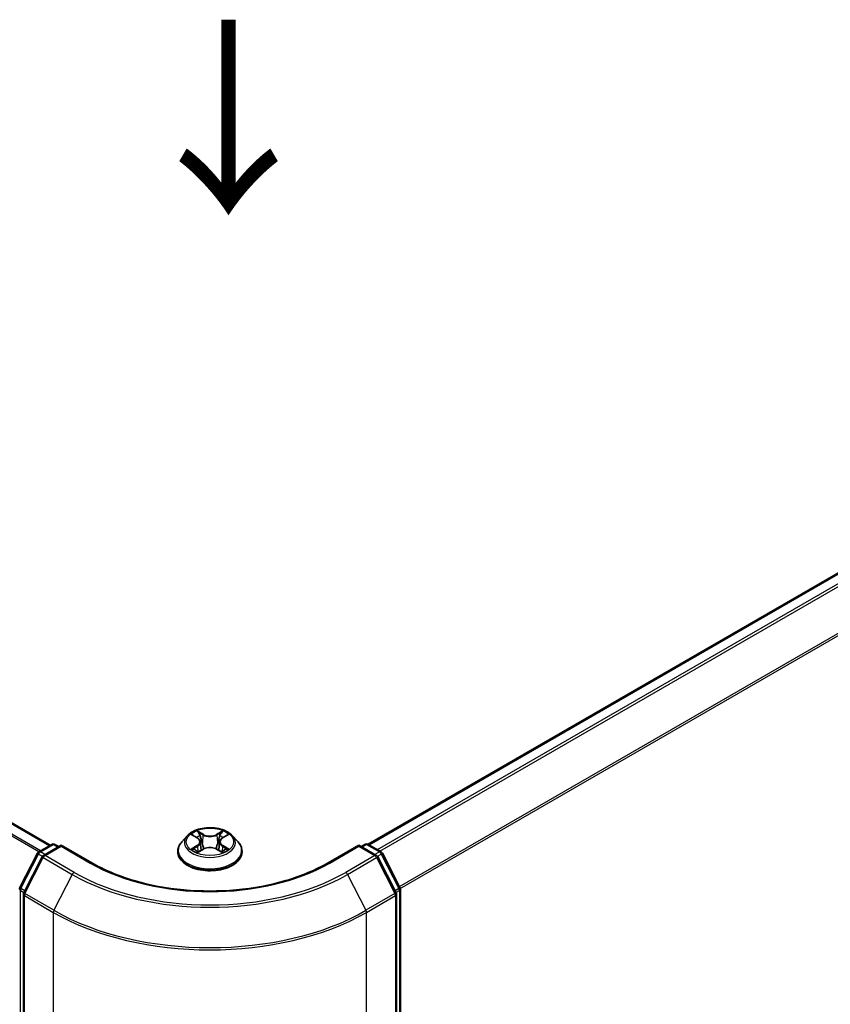
# Model space of a CAD drawing. Units: millimetres. Extents: x 0 to 5925, y 0 to 984.
# Drawn here: x 172 to 225, y 513 to 576 of the extents above; entities that cross this region are included whole.
import ezdxf

# ---------------------------------------------------------------- set-up
doc = ezdxf.new("R2010")
doc.units = ezdxf.units.MM
doc.header["$LTSCALE"] = 2.5
doc.layers.get('Defpoints').update_dxf_attribs({"lineweight": 25})
for name, color, linetype, lineweight in [('Dimension (ISO)', 7, 'Continuous', 18), ('Symbol (ISO)', 7, 'Continuous', 18), ('Visible (ISO)', 7, 'Continuous', 35), ('Visible Narrow (ISO)', 7, 'Continuous', 25)]:
    doc.layers.add(name, color=color, linetype=linetype, lineweight=lineweight)
doc.styles.add('Note Text (TK)', font='MS PGothic.ttf')
doc.dimstyles.new('Default - Method 1b (TK)', dxfattribs={"dimscale": 2.5, "dimtxt": 2.5, "dimasz": 2.5, "dimexe": 1, "dimexo": 1.5, "dimgap": 1, "dimtad": 1, "dimrnd": 1e-08, "dimdsep": 46, "dimtxsty": 'Note Text (TK)', "dimcen": 0.09, "dimdle": 5, "dimclrd": 100, "dimclre": 100, "dimclrt": 7, "dimadec": 1, "dimazin": 1, "dimtfac": 1, "dimtmove": 0, "dimatfit": 3, "dimfxl": 1, "dimtolj": 1, "dimlwd": -1, "dimlwe": -1, "dimarcsym": 0})

# ---------------------------------------------------------------- blocks, each defined once
blk = doc.blocks.new('*D22')
at = {"layer": 'Defpoints', "color": 0}
for p in [(93.598, 535.404), (47.636, 508.868), (194.613, 477.083)]:
    blk.add_point(p, dxfattribs=at)
at = {"layer": 'Dimension (ISO)', "color": 100}
for p, q in [((89.848, 533.239), (45.136, 507.425)), ((143.239, 453.672), (53.049, 505.743)), ((190.863, 474.918), (146.151, 449.103))]:
    blk.add_line(p, q, dxfattribs=at)
for points in [[(53.57, 506.645), (52.528, 504.841), (47.636, 508.868)], [(143.76, 454.574), (142.718, 452.77), (148.651, 450.547)]]:
    blk.add_solid(points, dxfattribs=at)
at = {"layer": 'Dimension (ISO)', "color": 7, "insert": (95.695, 486.953), "char_height": 6.25, "attachment_point": 4, "rotation": 330, "style": 'Note Text (TK)'}
blk.add_mtext('\\A1;{\\Q30.000;\\W0.816;\\H0.816x;200}', dxfattribs=at)
blk = doc.blocks.new('*D23')
at = {"layer": 'Defpoints', "color": 0}
for p in [(275.426, 531.009), (174.41, 472.688), (220.372, 446.151)]:
    blk.add_point(p, dxfattribs=at)
at = {"layer": 'Dimension (ISO)', "color": 100}
for p, q in [((279.176, 528.844), (323.888, 503.029)), ((315.975, 501.348), (225.785, 449.276)), ((178.16, 470.522), (222.872, 444.708))]:
    blk.add_line(p, q, dxfattribs=at)
for points in [[(315.454, 502.25), (316.496, 500.445), (321.388, 504.473)], [(225.264, 450.179), (226.306, 448.374), (220.372, 446.151)]]:
    blk.add_solid(points, dxfattribs=at)
at = {"layer": 'Dimension (ISO)', "color": 7, "insert": (264.515, 477.469), "char_height": 6.25, "attachment_point": 4, "rotation": 30, "style": 'Note Text (TK)'}
blk.add_mtext('\\A1;{\\Q-30.000;\\W0.816;\\H0.816x;200}', dxfattribs=at)

msp = doc.modelspace()

# ---------------------------------------------------------------- linework, layer by layer
at = {"layer": 'Visible (ISO)'}
for p, q in [((174.2083, 523.1621), (98.6045, 566.8119)), ((194.7143, 523.2203), (270.4192, 566.9286)), ((183.047, 523.7658), (182.6927, 523.3705)), ((183.3941, 523.8092), (183.6982, 523.6274)), ((185.3255, 523.6274), (185.6297, 523.8092)), ((185.9767, 523.7658), (186.331, 523.3705)), ((173.4655, 522.7332), (174.3032, 523.2169)), ((174.9154, 523.1621), (173.7681, 522.4996)), ((174.5175, 523.2169), (174.7639, 523.0746)), ((174.9154, 523.0896), (174.9154, 523.1621)), ((176.8913, 522.0213), (174.9154, 523.1621)), ((183.7539, 522.7263), (184.0706, 522.9029)), ((183.8855, 523.3776), (183.944, 522.8323)), ((184.9531, 522.9029), (185.2698, 522.7263)), ((185.1383, 523.3776), (185.0797, 522.8323)), ((194.1083, 523.1621), (192.1324, 522.0213)), ((194.1083, 523.1621), (194.1083, 523.0896)), ((195.2557, 522.4996), (194.1083, 523.1621)), ((194.2598, 523.0746), (194.5063, 523.2169)), ((194.7205, 523.2169), (195.5583, 522.7332)), ((172.2496, 520.4226), (173.3817, 522.6449)), ((173.6843, 522.4113), (172.5021, 520.0908)), ((182.4404, 522.7397), (182.4404, 522.7634)), ((186.5833, 522.7397), (186.5833, 522.7634)), ((196.5216, 520.0908), (195.3395, 522.4113)), ((195.6421, 522.6449), (196.7741, 520.4226)), ((196.7975, 520.3254), (196.7975, 472.8399)), ((172.4788, 519.9935), (172.4788, 472.2969)), ((196.5449, 472.2969), (196.5449, 519.9935))]:
    msp.add_line(p, q, dxfattribs=at)
for centre, start, end in [((174.4103, 523.0313), 60, 120), ((194.6134, 523.0313), 60, 120), ((173.5726, 522.5476), 120, 153.004492), ((173.8752, 522.3141), 120, 153.004492), ((195.1485, 522.3141), 26.995508, 60), ((195.4511, 522.5476), 26.995508, 60), ((172.4405, 520.3254), 153.004492, 180), ((196.5832, 520.3254), 0, 26.995508), ((172.6931, 519.9935), 153.004492, 180), ((196.3307, 519.9935), 0, 26.995508)]:
    msp.add_arc(centre, 0.2143, start, end, dxfattribs=at)
for points, knots in [([(185.9767, 523.7658), (185.8891, 523.8636), (185.7778, 523.9494), (185.5151, 524.0971), (185.3621, 524.1578), (185.0337, 524.2466), (184.8585, 524.2746), (184.5032, 524.2962), (184.3233, 524.2899), (183.9752, 524.2435), (183.8071, 524.2035), (183.498, 524.092), (183.3572, 524.0205), (183.166, 523.8835), (183.1019, 523.827), (183.047, 523.7658)], [1.2629648, 1.2629648, 1.2629648, 1.2629648, 1.5839777, 1.5839777, 1.9184063, 1.9184063, 2.2514838, 2.2514838, 2.5827972, 2.5827972, 2.9145331, 2.9145331, 3.2485111, 3.2485111, 3.4494242, 3.4494242, 3.4494242, 3.4494242]), ([(183.6895, 524.0831), (183.6892, 524.0833), (183.689, 524.0836), (183.6883, 524.0842), (183.6879, 524.0845), (183.6874, 524.0849)], [-0.00023059908, -0.00023059908, -0.00023059908, -0.00023059908, 0, 0, 0.00033832945, 0.00033832945, 0.00033832945, 0.00033832945]), ([(183.6874, 524.0849), (183.6877, 524.0845), (183.688, 524.0841), (183.6884, 524.0834), (183.6886, 524.0831), (183.6888, 524.0828)], [-0.00033832945, -0.00033832945, -0.00033832945, -0.00033832945, 0, 0, 0.00024151791, 0.00024151791, 0.00024151791, 0.00024151791]), ([(185.2484, 523.9333), (185.2884, 523.9887), (185.3113, 524.0458), (185.3358, 524.0841), (185.336, 524.0845), (185.3363, 524.0849)], [0, 0, 0, 0, 0.032055974, 0.032055974, 0.032394303, 0.032394303, 0.032394303, 0.032394303]), ([(185.3363, 524.0849), (185.3359, 524.0845), (185.3355, 524.0842), (185.3313, 524.0805), (185.3276, 524.0771), (185.3238, 524.0736)], [-0.0323943032, -0.0323943032, -0.0323943032, -0.0323943032, -0.0320559737, -0.0320559737, -0.0289727583, -0.0289727583, -0.0289727583, -0.0289727583]), ([(183.464, 523.7674), (183.4215, 523.8158), (183.3565, 523.8433), (183.2944, 523.8569), (183.2937, 523.857), (183.293, 523.8572)], [0.001902216, 0.001902216, 0.001902216, 0.001902216, 0.032055974, 0.032055974, 0.032394303, 0.032394303, 0.032394303, 0.032394303]), ([(183.293, 523.8572), (183.2937, 523.8569), (183.2943, 523.8567), (183.3007, 523.8543), (183.3064, 523.852), (183.3122, 523.8497)], [-0.0323943032, -0.0323943032, -0.0323943032, -0.0323943032, -0.0320559737, -0.0320559737, -0.0289727583, -0.0289727583, -0.0289727583, -0.0289727583]), ([(183.8855, 523.3776), (183.8834, 523.3971), (183.8789, 523.4163), (183.8655, 523.4539), (183.8566, 523.4722), (183.8347, 523.5074), (183.8217, 523.5244), (183.7922, 523.5567), (183.7756, 523.5721), (183.7392, 523.6011), (183.7194, 523.6147), (183.6982, 523.6274)], [0.84730152, 0.84730152, 0.84730152, 0.84730152, 0.98850982, 0.98850982, 1.12971813, 1.12971813, 1.27092643, 1.27092643, 1.41213473, 1.41213473, 1.55334303, 1.55334303, 1.55334303, 1.55334303]), ([(185.3255, 523.6274), (185.3043, 523.6147), (185.2845, 523.6011), (185.2481, 523.5721), (185.2315, 523.5567), (185.202, 523.5244), (185.189, 523.5074), (185.1671, 523.4722), (185.1582, 523.4539), (185.1448, 523.4163), (185.1404, 523.3971), (185.1383, 523.3776)], [3.15904595, 3.15904595, 3.15904595, 3.15904595, 3.30025425, 3.30025425, 3.44146255, 3.44146255, 3.58267086, 3.58267086, 3.72387916, 3.72387916, 3.86508746, 3.86508746, 3.86508746, 3.86508746]), ([(185.7307, 523.8572), (185.73, 523.857), (185.7293, 523.8569), (185.7281, 523.8566), (185.7277, 523.8565), (185.7272, 523.8564)], [-0.00033832945, -0.00033832945, -0.00033832945, -0.00033832945, 0, 0, 0.00024151791, 0.00024151791, 0.00024151791, 0.00024151791]), ([(185.7275, 523.856), (185.728, 523.8561), (185.7284, 523.8563), (185.7294, 523.8567), (185.7301, 523.8569), (185.7307, 523.8572)], [-0.00023059908, -0.00023059908, -0.00023059908, -0.00023059908, 0, 0, 0.00033832945, 0.00033832945, 0.00033832945, 0.00033832945]), ([(182.6927, 523.3705), (182.6608, 523.3349), (182.6315, 523.2981), (182.5787, 523.2222), (182.5551, 523.1831), (182.5142, 523.103), (182.4969, 523.062), (182.4689, 522.9784), (182.4583, 522.9359), (182.444, 522.8501), (182.4404, 522.8067), (182.4404, 522.7634)], [3.4494242, 3.4494242, 3.4494242, 3.4494242, 3.54493753, 3.54493753, 3.64045085, 3.64045085, 3.73596417, 3.73596417, 3.83147749, 3.83147749, 3.92699082, 3.92699082, 3.92699082, 3.92699082]), ([(183.2962, 522.9064), (183.2958, 522.9062), (183.2954, 522.9061), (183.2943, 522.9057), (183.2937, 522.9055), (183.293, 522.9052)], [-0.00023059908, -0.00023059908, -0.00023059908, -0.00023059908, 0, 0, 0.00033832945, 0.00033832945, 0.00033832945, 0.00033832945]), ([(183.293, 522.9052), (183.2937, 522.9054), (183.2944, 522.9055), (183.2956, 522.9058), (183.2961, 522.9059), (183.2966, 522.906)], [-0.00033832945, -0.00033832945, -0.00033832945, -0.00033832945, 0, 0, 0.00024151791, 0.00024151791, 0.00024151791, 0.00024151791]), ([(183.5321, 522.8792), (183.545, 522.8685), (183.559, 522.8577), (183.589, 522.8362), (183.605, 522.8255), (183.6391, 522.8043), (183.6571, 522.7938), (183.695, 522.7733), (183.7149, 522.7633), (183.7478, 522.7479), (183.7602, 522.7423), (183.7728, 522.7368)], [4.53491661, 4.53491661, 4.53491661, 4.53491661, 4.60506204, 4.60506204, 4.67520747, 4.67520747, 4.7453529, 4.7453529, 4.81549833, 4.81549833, 4.85637589, 4.85637589, 4.85637589, 4.85637589]), ([(184.9531, 522.9029), (184.9054, 522.9295), (184.8513, 522.9514), (184.7347, 522.9849), (184.6723, 522.9963), (184.5445, 523.0077), (184.4792, 523.0077), (184.3515, 522.9963), (184.289, 522.9849), (184.1725, 522.9514), (184.1183, 522.9295), (184.0706, 522.9029)], [1.5882496, 1.5882496, 1.5882496, 1.5882496, 1.8954276, 1.8954276, 2.2026055, 2.2026055, 2.5097835, 2.5097835, 2.8169614, 2.8169614, 3.1241394, 3.1241394, 3.1241394, 3.1241394]), ([(185.2509, 522.7368), (185.2636, 522.7423), (185.276, 522.7479), (185.3088, 522.7633), (185.3287, 522.7733), (185.3666, 522.7938), (185.3847, 522.8043), (185.4187, 522.8255), (185.4348, 522.8362), (185.4648, 522.8577), (185.4787, 522.8685), (185.4917, 522.8792)], [6.13919839, 6.13919839, 6.13919839, 6.13919839, 6.18007596, 6.18007596, 6.25022139, 6.25022139, 6.32036682, 6.32036682, 6.39051225, 6.39051225, 6.46065768, 6.46065768, 6.46065768, 6.46065768]), ([(185.5519, 522.9076), (185.5941, 522.9155), (185.6634, 522.9194), (185.7293, 522.9055), (185.73, 522.9054), (185.7307, 522.9052)], [0, 0, 0, 0, 0.032055974, 0.032055974, 0.032394303, 0.032394303, 0.032394303, 0.032394303]), ([(185.7307, 522.9052), (185.7301, 522.9055), (185.7294, 522.9057), (185.7231, 522.9081), (185.7173, 522.9101), (185.7116, 522.9121)], [-0.0323943032, -0.0323943032, -0.0323943032, -0.0323943032, -0.0320559737, -0.0320559737, -0.0289727583, -0.0289727583, -0.0289727583, -0.0289727583]), ([(186.5833, 522.7634), (186.5833, 522.8067), (186.5797, 522.8501), (186.5655, 522.9359), (186.5548, 522.9784), (186.5268, 523.062), (186.5095, 523.103), (186.4686, 523.1831), (186.4451, 523.2222), (186.3922, 523.2981), (186.363, 523.3349), (186.331, 523.3705)], [0.78539816, 0.78539816, 0.78539816, 0.78539816, 0.88091149, 0.88091149, 0.97642481, 0.97642481, 1.07193813, 1.07193813, 1.16745145, 1.16745145, 1.26296478, 1.26296478, 1.26296478, 1.26296478]), ([(182.4404, 522.7397), (182.4404, 522.6119), (182.4741, 522.4845), (182.6047, 522.2405), (182.704, 522.1243), (182.9602, 521.9137), (183.1193, 521.82), (183.4792, 521.6672), (183.6802, 521.6081), (184.1027, 521.5304), (184.3242, 521.5116), (184.7658, 521.5158), (184.9859, 521.5387), (185.4032, 521.6241), (185.6004, 521.6866), (185.9526, 521.8462), (186.1073, 521.9433), (186.3571, 522.1636), (186.4525, 522.2869), (186.5589, 522.522), (186.5833, 522.6307), (186.5833, 522.7397)], [3.9269908, 3.9269908, 3.9269908, 3.9269908, 4.2267014, 4.2267014, 4.5391124, 4.5391124, 4.8636054, 4.8636054, 5.1893334, 5.1893334, 5.5140838, 5.5140838, 5.8384387, 5.8384387, 6.1632728, 6.1632728, 6.4890702, 6.4890702, 6.8129852, 6.8129852, 7.0685835, 7.0685835, 7.0685835, 7.0685835]), ([(183.7666, 522.7333), (183.7318, 522.7355), (183.7106, 522.7133), (183.688, 522.6783), (183.6877, 522.6779), (183.6874, 522.6775)], [0.002431037, 0.002431037, 0.002431037, 0.002431037, 0.032055974, 0.032055974, 0.032394303, 0.032394303, 0.032394303, 0.032394303]), ([(183.6874, 522.6775), (183.6879, 522.6779), (183.6883, 522.6782), (183.6924, 522.6819), (183.6962, 522.6851), (183.6999, 522.6883)], [-0.0323943032, -0.0323943032, -0.0323943032, -0.0323943032, -0.0320559737, -0.0320559737, -0.0289727583, -0.0289727583, -0.0289727583, -0.0289727583]), ([(185.3342, 522.6793), (185.3345, 522.6791), (185.3348, 522.6788), (185.3355, 522.6782), (185.3359, 522.6779), (185.3363, 522.6775)], [-0.00023059908, -0.00023059908, -0.00023059908, -0.00023059908, 0, 0, 0.00033832945, 0.00033832945, 0.00033832945, 0.00033832945]), ([(185.3363, 522.6775), (185.336, 522.6779), (185.3358, 522.6783), (185.3354, 522.679), (185.3352, 522.6793), (185.335, 522.6795)], [-0.00033832945, -0.00033832945, -0.00033832945, -0.00033832945, 0, 0, 0.00024151791, 0.00024151791, 0.00024151791, 0.00024151791]), ([(192.1324, 522.0213), (191.34, 521.5638), (190.4182, 521.1767), (188.4076, 520.5852), (187.3192, 520.3809), (185.0847, 520.1766), (183.939, 520.1766), (181.7045, 520.3809), (180.6162, 520.5852), (178.6056, 521.1767), (177.6838, 521.5638), (176.8913, 522.0213)], [3.1415927, 3.1415927, 3.1415927, 3.1415927, 3.4557519, 3.4557519, 3.7699112, 3.7699112, 4.0840704, 4.0840704, 4.3982297, 4.3982297, 4.712389, 4.712389, 4.712389, 4.712389])]:
    msp.add_open_spline(points, degree=3, knots=knots, dxfattribs=at)
for points in [[(185.3238, 524.0736), (185.2885, 524.0406), (185.2525, 523.9998), (185.2123, 523.9606)], [(183.3122, 523.8497), (183.34, 523.8383), (183.3679, 523.8249), (183.3941, 523.8093)], [(185.6296, 523.8093), (185.6297, 523.8093), (185.6297, 523.8094), (185.6297, 523.8094)], [(185.7116, 522.9121), (185.6574, 522.9308), (185.6027, 522.9424), (185.5615, 522.9502)], [(183.6999, 522.6883), (183.7176, 522.703), (183.7354, 522.716), (183.7539, 522.7264)]]:
    msp.add_open_spline(points, degree=3, dxfattribs=at)
at = {"layer": 'Visible Narrow (ISO)'}
for p, q in [((174.1456, 523.1258), (98.4974, 566.8013)), ((194.7772, 523.1842), (270.5264, 566.918)), ((173.4728, 522.7374), (97.861, 566.3919)), ((173.5868, 522.8032), (97.9386, 566.4787)), ((195.3123, 522.8752), (271.0615, 566.609)), ((195.4832, 522.7765), (271.1779, 566.4789)), ((196.7363, 520.4969), (272.36, 564.1583)), ((196.7914, 520.3762), (272.3951, 564.026)), ((184.088, 523.8615), (183.6874, 524.0849)), ((185.3363, 524.0849), (184.9357, 523.8615)), ((183.293, 523.8572), (183.6799, 523.6259)), ((183.8115, 523.9606), (184.0633, 523.8202)), ((184.0273, 523.3144), (183.8994, 523.7759)), ((184.0633, 523.8202), (184.0273, 523.3144)), ((184.9604, 523.8202), (185.2123, 523.9606)), ((184.9604, 523.8202), (184.9965, 523.3144)), ((185.1244, 523.7759), (184.9965, 523.3144)), ((185.3439, 523.6259), (185.7307, 523.8572)), ((173.5726, 522.7226), (174.4103, 523.2062)), ((173.8752, 522.489), (174.9154, 523.0896)), ((174.4103, 523.2062), (174.7011, 523.0383)), ((174.9154, 523.0896), (176.7842, 522.0107)), ((183.6799, 523.1365), (183.293, 522.9052)), ((183.4623, 522.9502), (183.7055, 523.0956)), ((183.5912, 522.8349), (183.5658, 522.876)), ((183.6874, 522.6775), (184.088, 522.9009)), ((183.7055, 523.0956), (183.7306, 522.756)), ((184.9357, 522.9009), (185.3363, 522.6775)), ((185.3183, 523.0956), (185.2932, 522.756)), ((185.3183, 523.0956), (185.5615, 522.9502)), ((185.7307, 522.9052), (185.3439, 523.1365)), ((185.458, 522.876), (185.4325, 522.8349)), ((192.2395, 522.0107), (194.1083, 523.0896)), ((194.1083, 523.0896), (195.1485, 522.489)), ((194.3226, 523.0383), (194.6134, 523.2062)), ((194.6134, 523.2062), (195.4511, 522.7226)), ((172.3241, 520.3702), (173.4562, 522.5924)), ((172.5767, 520.0384), (173.7588, 522.3589)), ((173.4562, 522.5924), (173.7074, 522.4474)), ((173.8634, 522.5547), (173.5726, 522.7226)), ((173.7588, 522.3589), (175.6276, 521.2799)), ((175.744, 521.4101), (173.8752, 522.489)), ((183.7328, 522.7264), (183.7328, 522.7263)), ((183.7337, 522.7139), (183.7337, 522.7139)), ((185.2901, 522.7139), (185.2901, 522.7139)), ((185.291, 522.7264), (185.291, 522.7263)), ((195.1485, 522.489), (193.2797, 521.4101)), ((193.3961, 521.2799), (195.2649, 522.3589)), ((195.4511, 522.7226), (195.1603, 522.5547)), ((195.2649, 522.3589), (196.4471, 520.0384)), ((195.3163, 522.4474), (195.5675, 522.5924)), ((195.5675, 522.5924), (196.6996, 520.3702)), ((175.6276, 521.2799), (174.4455, 518.9594)), ((193.3961, 521.2799), (194.5783, 518.9594)), ((172.5717, 520.2273), (172.3241, 520.3702)), ((196.6996, 520.3702), (196.4521, 520.2273)), ((172.289, 472.7524), (172.289, 520.2379)), ((172.289, 520.2379), (172.5116, 520.1094)), ((172.5416, 472.2094), (172.5416, 519.9061)), ((172.5416, 519.9061), (174.4103, 518.8271)), ((174.4455, 518.9594), (172.5767, 520.0384)), ((196.4471, 520.0384), (194.5783, 518.9594)), ((194.6134, 518.8271), (196.4822, 519.9061)), ((196.4822, 519.9061), (196.4822, 472.2094)), ((196.5121, 520.1094), (196.7347, 520.2379)), ((196.7347, 520.2379), (196.7347, 472.7524)), ((174.4103, 518.8271), (174.4103, 471.1304)), ((194.6134, 471.1304), (194.6134, 518.8271))]:
    msp.add_line(p, q, dxfattribs=at)
msp.add_ellipse((184.5119, 523.3812), major_axis=(1.5296, 0), ratio=0.5773503, dxfattribs=at)
for centre, major_axis, ratio, start_param, end_param in [((184.5119, 523.3812), (-1.4715, 0), 0.5773503, 5.3071026, 5.6884717), ((184.5119, 523.3812), (-1.4715, 0), 0.5773503, 3.7363063, 4.1176753), ((184.5119, 523.3281), (-1.6494, 0), 0.5773503, 5.8056187, 9.9023446), ((184.5119, 523.2192), (1.1516, 0), 0.5773503, 2.1762943, 2.4206222), ((183.6799, 523.5967), (0.0183, 0.0307), 0.5873385, 0, 0.7942785), ((183.241, 523.3812), (0.6101, 0), 0.5773503, 5.5152404, 7.0511302), ((183.7868, 523.9483), (-0.0292, -0.0206), 0.1849737, 1.043317, 2.4384992), ((183.6926, 523.7998), (0.1512, -0.3022), 0.5476269, 1.2270205, 1.8422764), ((183.8746, 523.7636), (-0.0344, -0.0095), 0.2229178, 3.8515805, 5.2070037), ((184.088, 523.8324), (-0.0174, -0.0312), 0.5671862, 3.9184152, 5.401945), ((184.5119, 524.0883), (0.6457, 0), 0.5773503, 3.9444441, 5.4803339), ((184.5119, 524.1149), (-0.6101, 0), 0.5773503, 0.8028515, 2.3387412), ((184.9357, 523.8324), (0.0174, -0.0312), 0.5671862, 0.8812403, 2.3647701), ((185.7828, 523.3812), (-0.6101, 0), 0.5773503, 5.5152404, 7.0511302), ((185.3311, 523.7998), (-0.1512, -0.3022), 0.5476269, 4.4409089, 5.0561648), ((185.1491, 523.7636), (-0.0344, 0.0095), 0.2229178, 4.2177743, 5.5731974), ((184.5119, 523.2192), (1.1516, 0), 0.5773503, 0.7209705, 0.9652983), ((185.237, 523.9483), (-0.0292, 0.0206), 0.1849737, 0.7030935, 2.0982756), ((185.3439, 523.5967), (-0.0183, 0.0307), 0.5873385, 5.4889069, 6.2831853), ((174.4103, 523.0313), (-0.1071, 0.1856), 0.5773503, 5.4977871, 6.2831853), ((174.4103, 523.0313), (0.1071, 0.1856), 0.5773503, 0, 0.7853982), ((184.5119, 522.827), (-2.0483, 0), 0.5773503, 5.8056187, 9.9023446), ((184.5119, 523.3812), (1.4715, 0), 0.5773503, 3.7363063, 4.1176753), ((183.4879, 522.9385), (-0.0069, -0.035), 0.7797536, 4.5269049, 5.922087), ((183.3786, 522.6725), (-0.1126, -0.2689), 0.7122196, 2.6720097, 3.2872655), ((183.5913, 522.8643), (-0.0304, -0.0188), 0.7297361, 5.1634453, 5.7754826), ((183.6799, 523.1073), (0.0183, -0.0307), 0.5873385, 0.8637843, 2.3473142), ((183.241, 523.3546), (0.6457, 0), 0.5773503, 5.5152404, 6.3450887), ((184.0026, 523.3021), (-0.0344, -0.0095), 0.2228845, 3.8515738, 5.2026198), ((184.088, 522.8717), (-0.0174, 0.0312), 0.5671862, 5.5063628, 6.2831853), ((184.5119, 522.6475), (0.6101, 0), 0.5773503, 0.8028515, 2.3387412), ((184.9357, 522.8717), (0.0174, 0.0312), 0.5671862, 0, 0.7768225), ((185.0212, 523.3021), (-0.0344, 0.0095), 0.2228845, 4.2221582, 5.5732041), ((185.7828, 523.3546), (-0.6457, 0), 0.5773503, 6.221282, 7.0511302), ((185.3439, 523.1073), (-0.0183, -0.0307), 0.5873385, 3.9358711, 5.419401), ((184.5119, 523.3812), (1.4715, 0), 0.5773503, 5.3071026, 5.6884717), ((185.6451, 522.6725), (0.1126, -0.2689), 0.7122196, 2.9959198, 3.6111756), ((185.4324, 522.8643), (-0.0304, 0.0188), 0.7297361, 3.6492954, 4.2613326), ((185.5359, 522.9385), (0.0069, -0.035), 0.7797536, 0.3610983, 1.7562804), ((194.6134, 523.0313), (-0.1071, 0.1856), 0.5773503, 5.4977871, 6.2831853), ((194.6134, 523.0313), (0.1071, 0.1856), 0.5773503, 0, 0.7853982), ((173.5726, 522.5476), (-0.1909, 0.0973), 0.0739221, 0, 0.9533753), ((173.5726, 522.5476), (0.1071, 0.1856), 0.5773503, 0.7853982, 1.6614562), ((173.5726, 522.5476), (-0.1071, 0.1856), 0.5773503, 5.4977871, 6.2831853), ((173.8752, 522.3141), (-0.1909, 0.0973), 0.0739221, 0, 0.9533753), ((173.8752, 522.3141), (0.1071, 0.1856), 0.5773503, 0.7853982, 1.6614562), ((173.8752, 522.3141), (-0.1071, 0.1856), 0.5773503, 5.4977871, 6.2831853), ((184.5119, 522.7634), (-2.0714, 0), 0.5773503, 0, 3.1415927), ((184.5119, 522.7397), (2.0714, 0), 0.5773503, 3.1415927, 6.2831853), ((195.1485, 522.3141), (0.1071, 0.1856), 0.5773503, 0, 0.7853982), ((195.1485, 522.3141), (0.1071, -0.1856), 0.5773503, 1.4801364, 2.3561945), ((195.1485, 522.3141), (0.1909, 0.0973), 0.0739221, 5.32981, 6.2831853), ((195.4511, 522.5476), (0.1071, 0.1856), 0.5773503, 0, 0.7853982), ((195.4511, 522.5476), (0.1071, -0.1856), 0.5773503, 1.4801364, 2.3561945), ((195.4511, 522.5476), (0.1909, 0.0973), 0.0739221, 5.32981, 6.2831853), ((176.7842, 521.8357), (0.1071, 0.1856), 0.5773503, 0, 0.7853982), ((184.5119, 526.4722), (10.9286, 0), 0.5773503, 3.9269908, 5.4977871), ((192.2395, 521.8357), (-0.1071, 0.1856), 0.5773503, 5.4977871, 6.2831853), ((175.744, 521.2351), (-0.1071, -0.1856), 0.5773503, 3.9269908, 4.8030489), ((184.5119, 526.4093), (12.5643, 0), 0.5773503, 3.9269908, 5.4977871), ((184.5119, 526.4722), (-12.3996, 0), 0.5773503, 0.7853982, 2.3561945), ((193.2797, 521.2351), (0.1071, -0.1856), 0.5773503, 1.4801364, 2.3561945), ((172.4405, 520.3254), (-0.2143, 0), 0.5773503, 0, 0.7853982), ((172.4405, 520.3254), (-0.1909, 0.0973), 0.0739221, 0, 0.9533753), ((172.4405, 520.3254), (0.1071, 0.1856), 0.5773503, 1.6614562, 2.3561945), ((196.5832, 520.3254), (0.1909, 0.0973), 0.0739221, 5.32981, 6.2831853), ((196.5832, 520.3254), (0.1071, -0.1856), 0.5773503, 0.7853982, 1.4801364), ((196.5832, 520.3254), (0.2143, 0), 0.5773503, 5.4977871, 6.2831853), ((172.6931, 519.9935), (-0.2143, 0), 0.5773503, 0, 0.7853982), ((172.6931, 519.9935), (-0.1909, 0.0973), 0.0739221, 0, 0.9533753), ((172.6931, 519.9935), (0.1071, 0.1856), 0.5773503, 1.6614562, 2.3561945), ((196.3307, 519.9935), (0.1909, 0.0973), 0.0739221, 5.32981, 6.2831853), ((196.3307, 519.9935), (0.1071, -0.1856), 0.5773503, 0.7853982, 1.4801364), ((196.3307, 519.9935), (0.2143, 0), 0.5773503, 5.4977871, 6.2831853), ((174.5619, 518.9146), (0.1071, 0.1856), 0.5773503, 1.6614562, 2.3561945), ((184.5119, 524.6592), (14.2857, 0), 0.5773503, 3.9269908, 5.4977871), ((184.5119, 524.7713), (-14.236, 0), 0.5773503, 0.7853982, 2.3561945), ((194.4619, 518.9146), (-0.1071, 0.1856), 0.5773503, 3.9269908, 4.6217291)]:
    msp.add_ellipse(centre, major_axis=major_axis, ratio=ratio, start_param=start_param, end_param=end_param, dxfattribs=at)
for points in [[(183.6888, 524.0828), (183.7128, 524.0449), (183.7356, 523.9883), (183.7754, 523.9333)], [(183.8115, 523.9606), (183.7673, 524.0037), (183.7282, 524.0486), (183.6895, 524.0831)], [(183.7754, 523.9333), (183.8116, 523.8832), (183.84, 523.8248), (183.8564, 523.7659)], [(183.8564, 523.7659), (183.8991, 523.612), (183.9418, 523.4582), (183.9845, 523.3044)], [(185.0393, 523.3044), (185.082, 523.4582), (185.1246, 523.612), (185.1673, 523.7659)], [(185.1673, 523.7659), (185.1837, 523.8248), (185.2121, 523.8832), (185.2484, 523.9333)], [(185.7272, 523.8564), (185.6662, 523.8429), (185.6019, 523.8154), (185.5597, 523.7674)], [(185.6297, 523.8094), (185.6609, 523.8279), (185.6946, 523.8434), (185.7275, 523.856)], [(183.4623, 522.9502), (183.417, 522.9416), (183.3554, 522.9285), (183.2962, 522.9064)], [(183.2966, 522.906), (183.3614, 522.9194), (183.43, 522.9155), (183.4718, 522.9076)], [(183.4718, 522.9076), (183.4941, 522.9034), (183.5144, 522.8937), (183.532, 522.8792)], [(183.9845, 523.3044), (184.0205, 523.1747), (184.0623, 523.0474), (184.1126, 522.9243)], [(184.1465, 522.9392), (184.1, 523.061), (184.0609, 523.1866), (184.0273, 523.3144)], [(184.9965, 523.3144), (184.9628, 523.1866), (184.9238, 523.061), (184.8772, 522.9392)], [(184.9112, 522.9243), (184.9614, 523.0474), (185.0033, 523.1747), (185.0393, 523.3044)], [(185.4917, 522.8792), (185.5093, 522.8937), (185.5297, 522.9034), (185.5519, 522.9076)], [(185.335, 522.6795), (185.3128, 522.7137), (185.2916, 522.7355), (185.2572, 522.7333)], [(185.2699, 522.7264), (185.2919, 522.714), (185.3131, 522.6978), (185.3342, 522.6793)]]:
    msp.add_open_spline(points, degree=3, dxfattribs=at)

# ---------------------------------------------------------------- texts
at = {"layer": 'Symbol (ISO)', "color": 7, "insert": (185.53, 576.9641), "char_height": 10, "attachment_point": 4, "rotation": 270, "line_spacing_factor": 1.5, "style": 'Note Text (TK)'}
msp.add_mtext('\\fＭＳ Ｐゴシック|b0|i0;{\\H10.0000;→}', dxfattribs=at)

# ---------------------------------------------------------------- dimensions: what is measured, and where the dimension line sits
at = {"layer": 'Dimension (ISO)', "color": 100}
for base, p1, p2, angle, text, picture, middle in [((47.6362, 508.8679), (194.6134, 477.0829), (93.5981, 535.404), 330, '{\\Q30.000;\\W0.816;\\H0.816x;<>}', '*D22', (98.1438, 479.7073)), ((220.3723, 446.1514), (275.4256, 531.0087), (174.4103, 472.6876), 30, '{\\Q-30.000;\\W0.816;\\H0.816x;<>}', '*D23', (270.8799, 475.312))]:
    dim = msp.add_linear_dim(base=base, p1=p1, p2=p2, angle=angle, text=text, dimstyle='Default - Method 1b (TK)', override={"dimgap": 1, "dimdec": 2, "dimlfac": 1.714643, "dimtol": 0, "dimlim": 0, "dimtp": 0, "dimtm": 0, "dimtdec": 2, "dimtofl": 0, "dimatfit": 1}, dxfattribs=at)
    dim.commit()
    dim.dimension.update_dxf_attribs({"geometry": picture, "text_midpoint": middle, "dimtype": 160})

doc.saveas('drawing.dxf')
